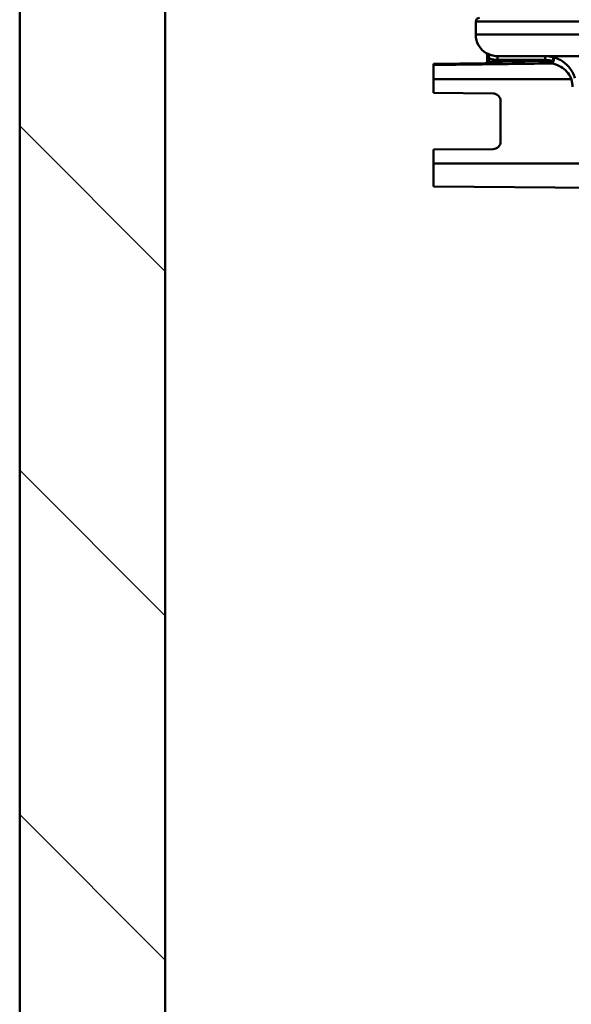
# Paper-space layout 'DF_7' of a CAD drawing. Units: millimetres. Extents: x 0 to 2100, y 0 to 4168.
# Drawn here: x 478 to 550, y 1428 to 1556 of the extents above; entities that cross this region are included whole.
import ezdxf

# ---------------------------------------------------------------- set-up
doc = ezdxf.new("R2010")
doc.units = ezdxf.units.MM
doc.header["$LTSCALE"] = 10
for name, color, linetype, lineweight in [('Hatch', 7, 'Continuous', 9), ('Visible Edges(ISO)', 7, 'Continuous', 50), ('Visible Tangent Edges(ISO)', 7, 'Continuous', 50)]:
    doc.layers.add(name, color=color, linetype=linetype, lineweight=lineweight)

psp = doc.layouts.new('DF_7')

# ---------------------------------------------------------------- hatches: boundary and pattern name
at = {"layer": 'Hatch'}
h = psp.add_hatch(dxfattribs=at)
h.set_pattern_fill('ANSI31', color=256, scale=254, angle=90, style=0)
h.set_pattern_definition([(135, (0, 0), (-22.45064, -22.45064), [])])
h.paths.add_polyline_path([(478.13, 935.76), (1078.13, 935.76), (1078.13, 1697.76), (1059.13, 1697.76), (1059.13, 954.76), (497.13, 954.76), (497.13, 1697.76), (478.13, 1697.76)])

# ---------------------------------------------------------------- linework, layer by layer
at = {"layer": 'Visible Edges(ISO)'}
for p, q in [((478.13, 1697.76), (478.13, 935.76)), ((497.13, 954.76), (497.13, 1697.76)), ((537.63, 1554.38), (537.63, 1556.08)), ((539.13, 1550.89), (539.13, 1551.76)), ((655.83, 1551.58), (540.48, 1551.58)), ((538.99, 1550.64), (532.13, 1550.58)), ((532.13, 1550.58), (532.13, 1550.42)), ((532.13, 1550.42), (532.13, 1548.58)), ((532.13, 1546.78), (532.13, 1548.58)), ((532.13, 1546.78), (539.89, 1546.71)), ((540.88, 1545.71), (540.88, 1540.45)), ((539.89, 1539.45), (532.13, 1539.38)), ((532.13, 1537.58), (532.13, 1539.38)), ((532.13, 1537.58), (532.13, 1534.58)), ((532.13, 1534.58), (557.53, 1534.36))]:
    psp.add_line(p, q, dxfattribs=at)
for centre, radius, start, end in [((538.13, 1556.08), 0.5, 90, 180), ((540.43, 1554.38), 2.8, 180, 239.4562), ((538.88, 1551.76), 0.25, 0, 59.4562), ((538.88, 1550.89), 0.25, 270.5, 0), ((539.88, 1545.71), 1, 0, 89.5), ((539.88, 1540.45), 1, 270.5, 0)]:
    psp.add_arc(centre, radius, start, end, dxfattribs=at)
for points, knots in [([(538.99, 1550.64), (539.04, 1550.64), (539.08, 1550.65), (539.16, 1550.68), (539.2, 1550.7), (539.28, 1550.77), (539.31, 1550.8), (539.34, 1550.83)], [0, 0, 0, 0, 0.01351485, 0.01351485, 0.024839, 0.024839, 0.03642728, 0.03642728, 0.03642728, 0.03642728]), ([(539.34, 1550.83), (539.36, 1550.85), (539.38, 1550.87), (539.4, 1550.89), (539.4, 1550.9), (539.4, 1550.9)], [0.036687674, 0.036687674, 0.036687674, 0.036687674, 0.044737967, 0.044737967, 0.044967927, 0.044967927, 0.044967927, 0.044967927])]:
    psp.add_open_spline(points, degree=3, knots=knots, dxfattribs=at)
at = {"layer": 'Visible Tangent Edges(ISO)'}
for p, q in [((658.63, 1556.08), (537.63, 1556.08)), ((658.63, 1554.38), (537.63, 1554.38)), ((539, 1551.97), (539.04, 1551.97)), ((539.16, 1551.76), (539.13, 1551.76)), ((540.48, 1551.08), (540.48, 1551.58)), ((546.69, 1551.08), (546.69, 1551.58)), ((539.13, 1550.89), (539.15, 1550.89)), ((539.4, 1551.26), (539.15, 1551.26)), ((539.15, 1551.26), (539.15, 1550.89)), ((539.15, 1550.89), (539.4, 1550.9)), ((539.4, 1550.9), (539.4, 1551.26)), ((540.48, 1551.08), (546.69, 1551.08)), ((547.8, 1551.42), (547.66, 1550.94)), ((547.66, 1550.94), (547.66, 1550.62)), ((532.13, 1548.58), (550.11, 1548.58)), ((532.13, 1537.58), (552.37, 1537.58))]:
    psp.add_line(p, q, dxfattribs=at)
for centre, major_axis, ratio, start_param, end_param in [((538.91, 1551.76), (0.127, 0.215), 0.999741, 5.245479, 6.283185), ((538.9, 1550.89), (0.002, -0.25), 0.999549, 0, 1.562074), ((547.66, 1550.94), (0.137, 0.481), 0.238218, 4.040402, 6.26897)]:
    psp.add_ellipse(centre, major_axis=major_axis, ratio=ratio, start_param=start_param, end_param=end_param, dxfattribs=at)
for points, knots in [([(539.33, 1551.83), (539.28, 1551.85), (539.24, 1551.87), (539.17, 1551.9), (539.14, 1551.92), (539.12, 1551.93), (539.09, 1551.94), (539.07, 1551.95), (539.05, 1551.97), (539.04, 1551.97), (539.04, 1551.97)], [-0.06958575, -0.06958575, -0.06958575, -0.06958575, -0.05218931, -0.05218931, -0.03479287, -0.03479287, -0.03479287, -0.01739644, -0.01739644, 0, 0, 0, 0]), ([(539.16, 1551.76), (539.16, 1551.7), (539.16, 1551.64), (539.15, 1551.48), (539.15, 1551.37), (539.15, 1551.26)], [0.06726071, 0.06726071, 0.06726071, 0.06726071, 0.08720429, 0.08720429, 0.1195526, 0.1195526, 0.1195526, 0.1195526]), ([(539.16, 1551.76), (539.16, 1551.77), (539.16, 1551.78), (539.18, 1551.8), (539.19, 1551.81), (539.21, 1551.82), (539.22, 1551.83), (539.24, 1551.83), (539.28, 1551.84), (539.3, 1551.84), (539.33, 1551.83)], [0, 0, 0, 0, 0.01739644, 0.01739644, 0.03479287, 0.03479287, 0.03479287, 0.05218931, 0.05218931, 0.06958575, 0.06958575, 0.06958575, 0.06958575]), ([(539.4, 1551.26), (539.39, 1551.34), (539.38, 1551.42), (539.36, 1551.55), (539.35, 1551.61), (539.34, 1551.65), (539.34, 1551.7), (539.33, 1551.73), (539.32, 1551.81), (539.32, 1551.83), (539.33, 1551.83)], [-0.1195526, -0.1195526, -0.1195526, -0.1195526, -0.0872043, -0.0872043, -0.0597763, -0.0597763, -0.0597763, -0.0364222, -0.0364222, 0, 0, 0, 0]), ([(540.48, 1551.58), (540.33, 1551.58), (540.19, 1551.59), (539.79, 1551.66), (539.55, 1551.73), (539.33, 1551.83)], [0, 0, 0, 0, 0.0517487, 0.0517487, 0.1393413, 0.1393413, 0.1393413, 0.1393413]), ([(547.8, 1551.42), (547.69, 1551.46), (547.58, 1551.48), (547.21, 1551.56), (546.95, 1551.58), (546.69, 1551.58)], [0.49335366, 0.49335366, 0.49335366, 0.49335366, 0.52332709, 0.52332709, 0.59120769, 0.59120769, 0.59120769, 0.59120769]), ([(532.13, 1550.42), (533.11, 1550.44), (534.09, 1550.45), (537.66, 1550.49), (540.24, 1550.53), (544.44, 1550.58), (546.05, 1550.6), (547.66, 1550.62)], [-1.896388, -1.896388, -1.896388, -1.896388, -1.601459, -1.601459, -0.826656, -0.826656, -0.342404, -0.342404, -0.342404, -0.342404]), ([(539.4, 1551.26), (539.58, 1551.2), (539.77, 1551.15), (540.13, 1551.1), (540.31, 1551.08), (540.48, 1551.08)], [-0.1090737, -0.1090737, -0.1090737, -0.1090737, -0.0517487, -0.0517487, 0, 0, 0, 0]), ([(547.66, 1550.94), (546.05, 1550.92), (544.43, 1550.9), (541.68, 1550.86), (540.54, 1550.85), (539.4, 1550.83)], [0.3424042, 0.3424042, 0.3424042, 0.3424042, 0.826656, 0.826656, 1.1682332, 1.1682332, 1.1682332, 1.1682332]), ([(546.69, 1551.08), (546.91, 1551.08), (547.14, 1551.06), (547.47, 1551), (547.56, 1550.97), (547.66, 1550.94)], [-0.59120769, -0.59120769, -0.59120769, -0.59120769, -0.52332709, -0.52332709, -0.49335366, -0.49335366, -0.49335366, -0.49335366]), ([(547.66, 1550.62), (547.86, 1550.57), (548.05, 1550.51), (548.57, 1550.3), (548.88, 1550.12), (549.42, 1549.68), (549.65, 1549.43), (549.94, 1548.97), (550.04, 1548.78), (550.11, 1548.58)], [-0.3656656, -0.3656656, -0.3656656, -0.3656656, -0.3035404, -0.3035404, -0.1840345, -0.1840345, -0.0707825, -0.0707825, 0, 0, 0, 0]), ([(550.58, 1548.72), (550.5, 1548.98), (550.4, 1549.24), (550.06, 1549.84), (549.8, 1550.18), (549.19, 1550.76), (548.83, 1551), (548.23, 1551.28), (548.02, 1551.36), (547.8, 1551.42)], [0, 0, 0, 0, 0.0707825, 0.0707825, 0.1840345, 0.1840345, 0.3035404, 0.3035404, 0.3656656, 0.3656656, 0.3656656, 0.3656656]), ([(550.11, 1548.58), (550.15, 1548.42), (550.19, 1548.26), (550.24, 1547.92), (550.25, 1547.75), (550.25, 1547.58)], [-0.1010654, -0.1010654, -0.1010654, -0.1010654, -0.0505327, -0.0505327, 0, 0, 0, 0])]:
    psp.add_open_spline(points, degree=3, knots=knots, dxfattribs=at)
psp.add_open_spline([(539.4, 1550.83), (539.38, 1550.83), (539.36, 1550.83), (539.34, 1550.83)], degree=3, dxfattribs=at)

doc.saveas('drawing.dxf')
